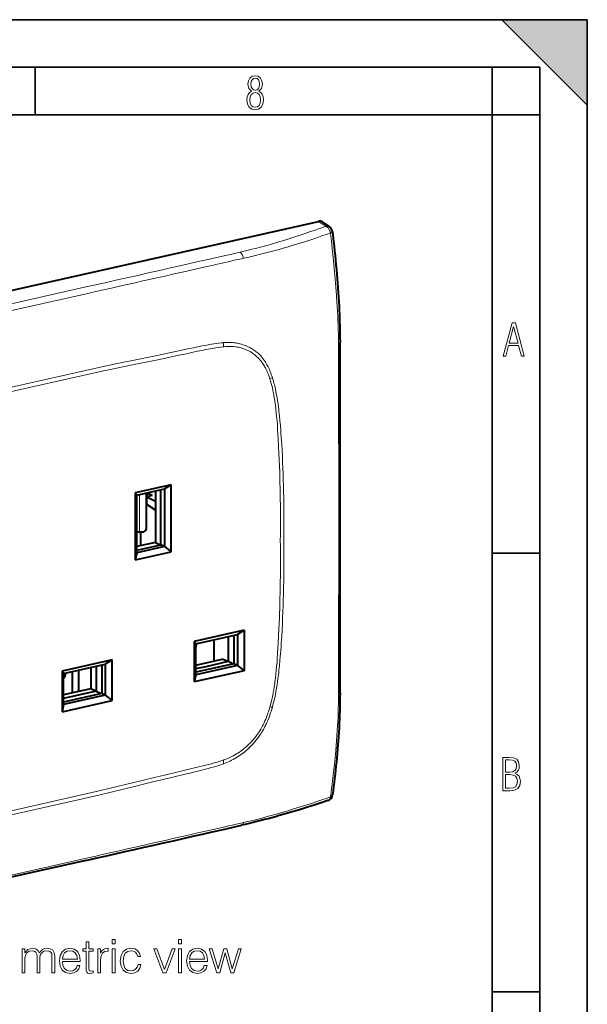
# Model space of a CAD drawing. Extents: x 0 to 420, y 0 to 297.
# Drawn here: x 360 to 420, y 193 to 297 of the extents above; entities that cross this region are included whole.
import ezdxf

# ---------------------------------------------------------------- set-up
doc = ezdxf.new("R2010")
doc.units = 0

msp = doc.modelspace()

# ---------------------------------------------------------------- linework, layer by layer
at = {"color": 7, "lineweight": 35}
for p, q in [((0, 297), (420, 297)), ((0, 297), (420, 297)), ((411, 297), (420, 288)), ((411, 297), (420, 297)), ((420, 0), (420, 297)), ((420, 0), (420, 297)), ((420, 288), (420, 297)), ((20.000401, 292), (415, 292)), ((361.875, 287), (361.875, 292)), ((410, 287), (410, 292)), ((415, 4.99976), (415, 292)), ((25.000401, 287), (410, 287)), ((410, 287), (415, 287)), ((410, 9.99976), (410, 287)), ((410, 240.832993), (415, 240.832993)), ((410, 194.666), (415, 194.666))]:
    msp.add_line(p, q, dxfattribs=at)
at = {"color": 7, "lineweight": 40}
for p, q in [((301.480713, 255.468323), (391.707245, 275.773102)), ((392.100067, 275.705688), (392.862976, 275.185699)), ((376.202454, 248.039093), (372.411896, 247.18605)), ((376.202454, 248.039093), (375.475281, 247.597046)), ((376.202454, 240.991394), (376.202454, 248.039093)), ((372.411896, 247.18605), (372.411896, 240.138367)), ((372.411896, 247.18605), (372.56189, 246.941422)), ((372.56189, 246.941422), (375.475281, 247.597046)), ((372.56189, 240.880402), (372.56189, 246.941422)), ((373.567078, 247.167633), (373.567078, 243.414566)), ((373.60968, 243.593536), (373.60968, 247.177216)), ((374.178894, 246.910645), (373.614227, 246.783585)), ((373.614227, 246.783585), (374.528748, 246.308578)), ((373.614227, 245.947464), (373.614227, 246.783585)), ((373.677063, 247.171295), (373.665131, 247.189697)), ((374.178894, 246.910645), (373.677063, 247.171295)), ((373.677063, 246.797714), (373.677063, 247.171295)), ((374.528748, 247.384048), (374.528748, 241.980438)), ((375.104279, 241.728897), (375.104279, 247.51355)), ((375.475281, 247.597046), (375.475281, 241.536041)), ((373.60968, 246.524948), (373.614227, 246.516541)), ((374.528748, 245.353821), (373.614227, 245.947464)), ((372.857056, 243.08197), (373.193298, 243.072601)), ((373.000122, 241.636429), (373.000122, 243.077988)), ((373.558105, 243.338089), (373.600708, 243.517059)), ((374.528748, 241.980438), (372.56189, 241.537811)), ((372.56189, 241.156754), (375.104279, 241.728897)), ((375.475281, 241.536041), (372.56189, 240.880402)), ((374.528748, 241.980438), (375.040344, 241.714508)), ((375.475281, 241.536041), (375.104279, 241.728897)), ((375.475281, 241.536041), (376.202454, 240.991394)), ((372.411896, 240.138367), (376.202454, 240.991394)), ((372.56189, 240.880402), (372.411896, 240.138367)), ((383.893188, 232.73204), (378.63028, 231.547653)), ((378.780273, 231.303009), (383.166046, 232.290009)), ((382.795044, 232.206512), (382.795044, 229.205688)), ((383.893188, 232.73204), (383.166046, 232.290009)), ((383.166046, 232.290009), (383.166046, 229.012817)), ((383.893188, 232.73204), (383.893188, 228.468185)), ((378.63028, 231.547653), (378.63028, 227.283798)), ((378.63028, 231.547653), (378.780273, 231.303009)), ((378.780273, 228.025848), (378.780273, 231.303009)), ((380.67691, 231.729843), (380.67691, 229.486359)), ((382.219513, 229.45723), (382.219513, 232.076996)), ((369.98407, 229.601898), (364.72113, 228.417511)), ((364.871124, 228.172867), (369.256897, 229.159851)), ((368.885864, 229.076355), (368.885864, 226.075531)), ((369.98407, 229.601898), (369.256897, 229.159851)), ((369.256897, 229.159851), (369.256897, 225.882675)), ((369.98407, 225.338028), (369.98407, 229.601898)), ((378.780273, 229.05954), (381.559814, 229.685043)), ((382.795044, 229.205688), (378.780273, 228.3022)), ((379.86795, 228.92804), (382.219513, 229.45723)), ((382.167877, 229.445618), (381.559814, 229.685043)), ((382.219513, 229.45723), (382.73111, 229.191299)), ((383.166046, 229.012817), (382.795044, 229.205688)), ((364.72113, 228.417511), (364.72113, 224.153656)), ((364.72113, 228.417511), (364.871124, 228.172867)), ((364.871124, 224.895691), (364.871124, 228.172867)), ((365.797241, 226.137802), (365.797241, 228.381287)), ((366.443665, 228.526764), (366.443665, 226.283264)), ((367.725159, 228.815155), (367.725159, 226.571655)), ((368.310364, 228.946838), (368.310364, 226.327072)), ((383.893188, 228.468185), (378.63028, 227.283798)), ((383.166046, 229.012817), (378.780273, 228.025848)), ((378.780273, 228.683258), (379.86795, 228.928024)), ((383.166046, 229.012817), (383.893188, 228.468185)), ((378.780273, 228.025848), (378.63028, 227.283798)), ((367.725159, 226.571655), (364.871155, 225.929382)), ((368.310364, 226.327072), (364.871155, 225.553101)), ((368.885864, 226.075531), (364.871155, 225.172043)), ((368.270691, 226.318146), (367.725159, 226.571655)), ((368.310364, 226.327072), (368.82196, 226.061142)), ((369.256897, 225.882675), (368.885864, 226.075531)), ((364.72113, 224.153656), (369.98407, 225.338028)), ((369.256897, 225.882675), (364.871124, 224.895691)), ((369.256897, 225.882675), (369.98407, 225.338028)), ((364.871124, 224.895691), (364.72113, 224.153656)), ((367.213867, 208.497009), (329.621643, 200.03717))]:
    msp.add_line(p, q, dxfattribs=at)
at = {"color": 7, "lineweight": 18}
for p, q in [((391.707245, 275.773102), (392.462097, 275.258575)), ((367.070923, 268.826385), (348.27478, 264.596436)), ((367.433289, 268.192261), (348.637146, 263.962341)), ((381.747894, 262.573914), (381.692505, 262.568359)), ((381.714539, 263.007629), (381.870605, 263.018311)), ((377.447144, 261.763306), (377.369171, 261.746704)), ((385.620758, 261.600891), (385.714783, 261.494751)), ((349.788605, 256.161224), (368.584747, 260.391144)), ((368.605682, 259.932434), (349.809509, 255.702515)), ((386.587494, 259.184479), (386.579651, 259.208649)), ((386.786987, 259.520294), (386.84259, 259.35022)), ((387.11441, 256.793701), (387.096832, 256.910156)), ((372.857056, 247.007843), (372.857056, 243.08197)), ((373.60968, 243.593536), (373.567078, 243.414566)), ((387.11441, 227.281311), (387.096832, 227.156937)), ((386.587494, 224.653381), (386.579651, 224.625687)), ((386.786377, 224.422852), (386.842529, 224.617798)), ((385.620819, 221.818375), (385.715332, 221.9664)), ((381.747894, 219.085693), (381.692505, 219.06636)), ((381.714539, 218.664383), (381.870636, 218.723465)), ((377.447144, 217.960632), (377.369171, 217.942123)), ((349.809509, 211.582153), (368.605682, 215.812073)), ((349.788605, 211.145203), (368.584747, 215.375122)), ((367.433289, 208.771072), (348.637146, 204.541138))]:
    msp.add_line(p, q, dxfattribs=at)
for points in [[(384.656067, 289.459259), (384.444672, 289.322998), (384.294342, 289.125702), (384.200378, 288.872009), (384.17218, 288.56662), (384.228577, 288.115631), (384.402374, 287.786774), (384.674866, 287.584747), (385.041321, 287.514282), (385.403046, 287.584747), (385.675537, 287.786774), (385.844666, 288.115631), (385.905731, 288.56662), (385.872864, 288.872009), (385.7836, 289.125702), (385.628571, 289.322998), (385.421844, 289.459259), (385.708435, 289.764618), (385.802399, 290.201538), (385.746002, 290.577362), (385.595673, 290.859253), (385.356079, 291.037781), (385.041321, 291.098846), (384.721863, 291.037781), (384.482269, 290.859253), (384.331909, 290.577362), (384.280243, 290.201538), (384.374207, 289.759918)], [(385.497009, 290.220306), (385.464142, 289.943146), (385.374878, 289.741119), (385.229248, 289.614288), (385.041321, 289.571991), (384.843994, 289.614288), (384.703064, 289.741119), (384.6091, 289.943146), (384.580902, 290.220306), (384.6091, 290.483398), (384.703064, 290.680725), (384.848694, 290.802856), (385.041321, 290.845154), (385.229248, 290.802856), (385.374878, 290.680725), (385.464142, 290.483398)], [(385.605072, 288.56662), (385.562805, 288.228363), (385.450043, 287.97937), (385.266815, 287.829041), (385.022522, 287.777374), (384.797028, 287.829041), (384.623199, 287.98407), (384.510437, 288.233063), (384.47287, 288.57132), (384.510437, 288.886078), (384.627899, 289.125702), (384.811127, 289.276031), (385.041321, 289.332397), (385.266815, 289.276031), (385.445343, 289.125702), (385.562805, 288.886078)], [(411.141174, 261.586731), (411.413666, 261.586731), (411.714325, 262.686066), (412.771393, 262.686066), (413.067352, 261.586731), (413.363312, 261.586731), (412.428436, 265.086731), (412.08548, 265.086731)], [(411.766022, 262.953857), (412.240509, 264.701508), (412.710297, 262.953857)], [(411.109863, 215.831726), (411.847443, 215.831726), (412.331329, 215.888107), (412.678986, 216.076019), (412.881012, 216.386093), (412.951477, 216.841797), (412.913879, 217.123672), (412.810547, 217.353867), (412.632019, 217.532394), (412.383026, 217.67334), (412.585022, 217.795486), (412.725983, 217.969315), (412.810547, 218.194809), (412.838715, 218.472), (412.76825, 218.871323), (412.566254, 219.139114), (412.218597, 219.284744), (411.730011, 219.331726), (411.109863, 219.331726)], [(411.401154, 217.786087), (411.401154, 219.073334), (411.776978, 219.073334), (412.119934, 219.040451), (412.359528, 218.941788), (412.495758, 218.753876), (412.542755, 218.462601), (412.495758, 218.152527), (412.368927, 217.945816), (412.143433, 217.823669), (411.819275, 217.786087)], [(411.401154, 216.094818), (411.401154, 217.527695), (411.833344, 217.527695), (412.190399, 217.485413), (412.444092, 217.358566), (412.594421, 217.147156), (412.646118, 216.841797), (412.594421, 216.489441), (412.439392, 216.259247), (412.181, 216.132401), (411.809875, 216.094818)], [(369.989868, 199.72345), (370.281952, 199.72345), (370.281952, 200.16156), (369.989868, 200.16156)], [(376.97525, 199.72345), (377.267334, 199.72345), (377.267334, 200.16156), (376.97525, 200.16156)], [(360.507263, 196.66156), (360.799316, 196.66156), (360.799316, 198.224152), (360.852875, 198.53569), (361.003784, 198.779083), (361.237427, 198.93486), (361.544098, 198.993271), (361.777771, 198.95433), (361.943268, 198.837494), (362.040619, 198.642776), (362.074707, 198.370178), (362.074707, 196.66156), (362.366791, 196.66156), (362.366791, 198.243622), (362.415466, 198.545425), (362.566376, 198.783951), (362.800018, 198.93486), (363.106689, 198.993271), (363.350098, 198.95433), (363.520477, 198.847229), (363.612946, 198.662262), (363.642151, 198.399384), (363.642151, 196.66156), (363.934235, 196.66156), (363.934235, 198.423737), (363.880676, 198.783951), (363.729797, 199.041946), (363.471771, 199.197723), (363.116425, 199.251266), (362.858429, 199.217194), (362.634521, 199.12471), (362.303497, 198.754745), (362.206146, 198.964066), (362.050354, 199.119843), (361.841034, 199.217194), (361.583038, 199.251266), (361.11087, 199.12471), (360.779846, 198.769348), (360.779846, 199.187988), (360.507263, 199.187988)], [(364.74231, 197.86879), (366.62616, 197.86879), (366.62616, 197.966156), (366.548279, 198.511353), (366.338959, 198.91539), (365.998199, 199.163651), (365.550354, 199.251266), (365.083038, 199.158783), (364.737427, 198.900787), (364.513519, 198.47728), (364.440491, 197.912598), (364.513519, 197.352798), (364.732574, 196.939026), (365.078186, 196.68103), (365.540619, 196.593414), (365.939789, 196.656693), (366.256195, 196.822205), (366.480133, 197.089935), (366.592102, 197.440414), (366.300018, 197.440414), (366.212402, 197.192154), (366.051758, 197.007172), (365.832703, 196.89035), (365.560089, 196.85141), (365.224213, 196.914688), (364.966217, 197.114273), (364.80072, 197.425812), (364.74231, 197.854187)], [(367.531586, 199.9133), (367.239532, 199.9133), (367.239532, 199.187988), (366.89389, 199.187988), (366.89389, 198.949463), (367.239532, 198.949463), (367.239532, 197.109406), (367.25412, 196.880615), (367.312531, 196.719971), (367.434235, 196.632355), (367.638672, 196.598282), (367.998901, 196.651825), (367.998901, 196.885483), (367.716583, 196.836807), (367.560791, 196.900085), (367.531586, 197.109406), (367.531586, 198.949463), (367.998901, 198.949463), (367.998901, 199.187988), (367.531586, 199.187988)], [(368.466217, 196.66156), (368.758301, 196.66156), (368.758301, 198.063507), (368.806976, 198.448074), (368.948151, 198.72554), (369.186676, 198.891052), (369.522552, 198.949463), (369.561493, 198.949463), (369.561493, 199.251266), (369.527405, 199.251266), (369.269409, 199.217194), (369.055237, 199.129578), (368.880005, 198.968933), (368.748566, 198.74501), (368.748566, 199.187988), (368.466217, 199.187988)], [(369.989868, 196.66156), (370.281952, 196.66156), (370.281952, 199.187988), (369.989868, 199.187988)], [(372.701263, 197.532913), (372.613647, 197.245712), (372.453003, 197.031525), (372.233948, 196.900085), (371.966217, 196.856277), (371.625458, 196.924423), (371.367462, 197.133743), (371.197083, 197.46962), (371.138672, 197.932068), (371.197083, 198.379913), (371.367462, 198.715805), (371.625458, 198.920258), (371.961365, 198.993271), (372.224213, 198.949463), (372.443268, 198.827759), (372.594177, 198.633041), (372.676941, 198.384781), (372.959259, 198.384781), (372.866791, 198.735275), (372.662323, 199.007874), (372.350769, 199.187988), (371.961365, 199.251266), (371.494049, 199.158783), (371.138672, 198.89592), (370.914764, 198.472412), (370.836884, 197.90773), (370.914764, 197.352798), (371.13382, 196.943893), (371.484314, 196.685898), (371.941895, 196.598282), (372.350769, 196.66156), (372.672058, 196.846542), (372.886261, 197.138611), (372.993347, 197.532913)], [(375.329926, 196.66156), (375.656067, 196.66156), (376.600433, 199.187988), (376.298615, 199.187988), (375.505157, 197.016922), (374.697083, 199.187988), (374.380676, 199.187988)], [(376.97525, 196.66156), (377.267334, 196.66156), (377.267334, 199.187988), (376.97525, 199.187988)], [(378.124084, 197.86879), (380.007935, 197.86879), (380.007935, 197.966156), (379.930054, 198.511353), (379.720734, 198.91539), (379.380005, 199.163651), (378.932159, 199.251266), (378.464844, 199.158783), (378.119202, 198.900787), (377.895294, 198.47728), (377.822266, 197.912598), (377.895294, 197.352798), (378.114349, 196.939026), (378.459961, 196.68103), (378.922424, 196.593414), (379.321564, 196.656693), (379.638, 196.822205), (379.861908, 197.089935), (379.973877, 197.440414), (379.681793, 197.440414), (379.594177, 197.192154), (379.433533, 197.007172), (379.214478, 196.89035), (378.941895, 196.85141), (378.605988, 196.914688), (378.347992, 197.114273), (378.182495, 197.425812), (378.124084, 197.854187)], [(380.996124, 196.66156), (381.302795, 196.66156), (381.88208, 198.774216), (382.466217, 196.66156), (382.777771, 196.66156), (383.571228, 199.187988), (383.274292, 199.187988), (382.626862, 197.075333), (382.057312, 199.187988), (381.731171, 199.187988), (381.151886, 197.075333), (380.499603, 199.187988), (380.202667, 199.187988)], [(364.74231, 198.107315), (364.815308, 198.47728), (364.980835, 198.754745), (365.229095, 198.929993), (365.545502, 198.993271), (365.852173, 198.929993), (366.095581, 198.759613), (366.251343, 198.47728), (366.324371, 198.107315)], [(378.124084, 198.107315), (378.197083, 198.47728), (378.36261, 198.754745), (378.61087, 198.929993), (378.927277, 198.993271), (379.233948, 198.929993), (379.477356, 198.759613), (379.633118, 198.47728), (379.706146, 198.107315)]]:
    msp.add_lwpolyline(points, close=True, dxfattribs=at)
for points in [[(386.657715, 273.351379), (386.982239, 273.445312), (387.304718, 273.540314), (387.628632, 273.63739), (387.950592, 273.735474), (388.58548, 273.933502), (389.213318, 274.135132), (389.765808, 274.317139), (390.313446, 274.501495), (390.856537, 274.688019), (391.233704, 274.81958), (391.608917, 274.952057), (392.036591, 275.104828), (392.462097, 275.258575)], [(392.961945, 274.541809), (392.949371, 274.605469), (392.94046, 274.641541), (392.929443, 274.680206), (392.916107, 274.721161), (392.90033, 274.763763), (392.870239, 274.833405), (392.834747, 274.902039), (392.794434, 274.967834), (392.772614, 274.999329), (392.749786, 275.029663), (392.707611, 275.079773), (392.662689, 275.125763), (392.615295, 275.167145), (392.565826, 275.2034), (392.514587, 275.234039), (392.488495, 275.247101), (392.462097, 275.258575)], [(392.961945, 274.541809), (392.516815, 274.386383), (392.070343, 274.232269), (391.702637, 274.106873), (391.33371, 273.982544), (390.785706, 273.800812), (390.234436, 273.621887), (389.679535, 273.445953), (389.050476, 273.251953), (388.733917, 273.156586), (388.415924, 273.062378), (387.989624, 272.938599), (387.560516, 272.817047), (387.12854, 272.697784)], [(392.961945, 274.541809), (393.030609, 274.561462), (393.067749, 274.573761), (393.094971, 274.583923), (393.120422, 274.594727), (393.142944, 274.605927), (393.161438, 274.61734), (393.175079, 274.628632), (393.183594, 274.640259), (393.185455, 274.645874), (393.185669, 274.651306)], [(393.681915, 266.800201), (393.648376, 267.350494), (393.611542, 267.901245), (393.571503, 268.452393), (393.540161, 268.857605), (393.507233, 269.263031), (393.471313, 269.685638), (393.433777, 270.10849), (393.364807, 270.845703), (393.291534, 271.583618), (393.214294, 272.322174), (393.154846, 272.868408), (393.093536, 273.415009), (393.028595, 273.97821), (392.961945, 274.541809)], [(383.436584, 272.527435), (383.860657, 272.627502), (384.28241, 272.728882), (384.679565, 272.826294), (385.073914, 272.925232), (385.609009, 273.063538), (386.137207, 273.205444), (386.398468, 273.277893), (386.657715, 273.351379)], [(380.214478, 271.795837), (381.290314, 272.038269), (382.246918, 272.253937), (382.723999, 272.36261), (383.436584, 272.527435)], [(368.584747, 260.391083), (370.522736, 260.789825), (372.460144, 261.187286), (374.181885, 261.542175), (375.042664, 261.720978), (376.33371, 261.991638), (377.783691, 262.30011), (378.548309, 262.46286), (379.283417, 262.616089), (379.658783, 262.69223)], [(381.692505, 262.568359), (381.428345, 262.538788), (381.163818, 262.504608), (380.899017, 262.466217), (380.703979, 262.435516), (380.50882, 262.402893), (380.306061, 262.367126), (380.10321, 262.329681), (379.837616, 262.278381), (379.57193, 262.224792), (379.21759, 262.150574), (378.981384, 262.099731), (378.509033, 261.996094), (377.800964, 261.839783), (377.447144, 261.763306)], [(379.658783, 262.69223), (379.938629, 262.747284), (380.219025, 262.800049), (380.449554, 262.841064), (380.680603, 262.879517), (380.937775, 262.91864), (381.19574, 262.95343), (381.454651, 262.983307), (381.584473, 262.996185), (381.714539, 263.007629)], [(383.855072, 262.355865), (383.714172, 262.403564), (383.571136, 262.445801), (383.426147, 262.482788), (383.279358, 262.514587), (383.13092, 262.54129), (382.981049, 262.56308), (382.829895, 262.580078), (382.711487, 262.590027), (382.592499, 262.597168), (382.472961, 262.601624), (382.382996, 262.60318), (382.292755, 262.603271), (382.111725, 262.599091), (381.930023, 262.589264), (381.747894, 262.573914)], [(382.558807, 263.015045), (382.69928, 263.003235), (382.83783, 262.987762), (382.973328, 262.968933), (383.105133, 262.946991), (383.190796, 262.930786), (383.274628, 262.913391), (383.437012, 262.875366), (383.59314, 262.833191), (383.739685, 262.788452), (383.883423, 262.739502), (384.026154, 262.685638), (384.169403, 262.626038), (384.314331, 262.559753), (384.387634, 262.523865), (384.461426, 262.486053), (384.5625, 262.431396), (384.664124, 262.372925), (384.765778, 262.31073), (384.868408, 262.243927), (384.969849, 262.173737), (385.069214, 262.100677), (385.185822, 262.009064), (385.299438, 261.913239), (385.409912, 261.813202), (385.517029, 261.709076), (385.620758, 261.600891)], [(377.369171, 261.746704), (376.492737, 261.561829), (375.616364, 261.378479), (374.447876, 261.135925), (372.110992, 260.654724), (369.774109, 260.174194), (368.605682, 259.932434)], [(385.714783, 261.494751), (385.767365, 261.43222), (385.818909, 261.368652), (385.918823, 261.238281), (386.014679, 261.103821), (386.106506, 260.965576), (386.194275, 260.823914), (386.278076, 260.679169), (386.342224, 260.561432), (386.40387, 260.4422), (386.462982, 260.321655), (386.505676, 260.230469), (386.547028, 260.138611), (386.625732, 259.953247), (386.682373, 259.810059), (386.736115, 259.66571), (386.786987, 259.520294)], [(386.579651, 259.208649), (386.542847, 259.319214), (386.504639, 259.429047), (386.465973, 259.53537), (386.425934, 259.640869), (386.362335, 259.799438), (386.295319, 259.95575), (386.224731, 260.109497), (386.150452, 260.260498), (386.107544, 260.343048), (386.063477, 260.424622), (386.002808, 260.531738), (385.939941, 260.636902), (385.874847, 260.73999), (385.798859, 260.853302), (385.71991, 260.963684), (385.63797, 261.070892), (385.552948, 261.174805)], [(387.096832, 256.910156), (387.043091, 257.24411), (387.014343, 257.41037), (386.984192, 257.576111), (386.941711, 257.796112), (386.896393, 258.014832), (386.848053, 258.231995), (386.789795, 258.474243), (386.727142, 258.713928), (386.659821, 258.950775), (386.624298, 259.068054), (386.587494, 259.184479)], [(386.84259, 259.35022), (386.903564, 259.150757), (386.961334, 258.949921), (387.016052, 258.747742), (387.055115, 258.595428), (387.092651, 258.442505), (387.128662, 258.288849), (387.163177, 258.134644), (387.227936, 257.825134), (387.287415, 257.514099), (387.341949, 257.201843)], [(393.828613, 244.418686), (393.829346, 246.444092), (393.827881, 250.496307), (393.824646, 254.160355), (393.820282, 259.310822)], [(387.341949, 257.201843), (387.393555, 256.878571), (387.440796, 256.554779), (387.4841, 256.230652), (387.512177, 256.00415), (387.538727, 255.777267), (387.567505, 255.515839), (387.594604, 255.253906), (387.641937, 254.758972), (387.684998, 254.267487), (387.724609, 253.778931), (387.752472, 253.412445), (387.7789, 253.044159), (387.827881, 252.299835)], [(387.50415, 252.057312), (387.460327, 252.887848), (387.437317, 253.302841), (387.399628, 253.924438), (387.369751, 254.362122), (387.336334, 254.798645), (387.298615, 255.233704), (387.260101, 255.62648), (387.216919, 256.017578), (387.168549, 256.406708), (387.142212, 256.600494), (387.11441, 256.793701)], [(387.679047, 242.164581), (387.684692, 242.724564), (387.688782, 243.28418), (387.691193, 243.830017), (387.692047, 244.375504), (387.690552, 245.111176), (387.685974, 245.846146), (387.678162, 246.580338), (387.663696, 247.496933), (387.643707, 248.412155), (387.631592, 248.869217), (387.617981, 249.325897), (387.594818, 250.010178), (387.568176, 250.693527), (387.537994, 251.375916), (387.50415, 252.057312)], [(393.828613, 244.418686), (393.829346, 242.393875), (393.827881, 238.343475), (393.824646, 234.682327), (393.820282, 229.537949)], [(387.679047, 242.164581), (387.684662, 241.608566), (387.688751, 241.052216), (387.691193, 240.506042), (387.692047, 239.959488), (387.690552, 239.22316), (387.685974, 238.486145), (387.678162, 237.748428), (387.663696, 236.825317), (387.643707, 235.901093), (387.617981, 234.975784), (387.602936, 234.512726), (387.586334, 234.049377), (387.561798, 233.431137), (387.534424, 232.812393), (387.50415, 232.19313)], [(387.50415, 232.19313), (387.459808, 231.332916), (387.436493, 230.902573), (387.398224, 230.256531), (387.368713, 229.812851), (387.335754, 229.368759), (387.298615, 228.924225), (387.260101, 228.514114), (387.216919, 228.103607), (387.168549, 227.692673), (387.142212, 227.487045), (387.11441, 227.281311)], [(387.340393, 226.991455), (387.392242, 227.331787), (387.438721, 227.66153), (387.482513, 227.99762), (387.513397, 228.251862), (387.542297, 228.504349), (387.569214, 228.754272), (387.59436, 229.002075), (387.640808, 229.499023), (387.683777, 230.009338), (387.723694, 230.530411), (387.760773, 231.060349), (387.784027, 231.415115), (387.827728, 232.120102)], [(387.096832, 227.156937), (387.066071, 226.948105), (387.033661, 226.739105), (386.98764, 226.460236), (386.938049, 226.181244), (386.884613, 225.902328), (386.819458, 225.588867), (386.78476, 225.432343), (386.748535, 225.276031), (386.697815, 225.067963), (386.644196, 224.860397), (386.587494, 224.653381)], [(386.842529, 224.617798), (386.910492, 224.868591), (386.974335, 225.120834), (387.034241, 225.374054), (387.090363, 225.627319), (387.125702, 225.79567), (387.159454, 225.963287), (387.222504, 226.295868), (387.283783, 226.645081), (387.340393, 226.991455)], [(386.579651, 224.625687), (386.505585, 224.374695), (386.425934, 224.124283), (386.383911, 223.999405), (386.340393, 223.874832), (386.279938, 223.70929), (386.216644, 223.544525), (386.150452, 223.380676), (386.063477, 223.177399), (385.97168, 222.976105), (385.874847, 222.77713), (385.824524, 222.678604), (385.772888, 222.58078), (385.701965, 222.451538), (385.628662, 222.323715), (385.552948, 222.197418)], [(385.715332, 221.9664), (385.807861, 222.118652), (385.897217, 222.27327), (385.983398, 222.43013), (386.066467, 222.589096), (386.119446, 222.694702), (386.171082, 222.801102), (386.222778, 222.911118), (386.273132, 223.02182), (386.368469, 223.242126), (386.458588, 223.464417), (386.54361, 223.688339), (386.623718, 223.913605), (386.666534, 224.040482), (386.707916, 224.167679), (386.786377, 224.422852)], [(382.559357, 219.033981), (382.731812, 219.125839), (382.902222, 219.222382), (383.070831, 219.32373), (383.237823, 219.429993), (383.40332, 219.541306), (383.567474, 219.657806), (383.732483, 219.781296), (383.895416, 219.909821), (384.055786, 220.043045), (384.21344, 220.180878), (384.369995, 220.324936), (384.523468, 220.473602), (384.673737, 220.626801), (384.820618, 220.784454), (384.963989, 220.946472), (385.103607, 221.112762), (385.239288, 221.283188), (385.37085, 221.457672), (385.498077, 221.636093), (385.620819, 221.818375)], [(393.681915, 222.165939), (393.647308, 221.632721), (393.609039, 221.101273), (393.56723, 220.571503), (393.522034, 220.04335), (393.490051, 219.692123), (393.456665, 219.341553), (393.385864, 218.642349), (393.322876, 218.061539), (393.256592, 217.48233), (393.187103, 216.904587), (393.136108, 216.496124), (393.08371, 216.088318), (393.02359, 215.633347), (392.961945, 215.179047)], [(383.855072, 220.252182), (383.701263, 220.13121), (383.544922, 220.015533), (383.386292, 219.90509), (383.225555, 219.799835), (383.062988, 219.699722), (382.898743, 219.604675), (382.733063, 219.514633), (382.587097, 219.439896), (382.440277, 219.368912), (382.292755, 219.301605), (382.144684, 219.237946), (382.046112, 219.197678), (381.947388, 219.158981), (381.847687, 219.121552), (381.747894, 219.085693)], [(381.692505, 219.06636), (381.428345, 218.97702), (381.163818, 218.892136), (380.899017, 218.81134), (380.705566, 218.75473), (380.511993, 218.699951), (380.307648, 218.643982), (380.10321, 218.589706), (379.837616, 218.521484), (379.57193, 218.455475), (379.21759, 218.370209), (378.981384, 218.314728), (378.509033, 218.20578), (377.800964, 218.043381), (377.447144, 217.960632)], [(368.584717, 215.375168), (369.887024, 215.69252), (372.487671, 216.329483), (374.218872, 216.752182), (375.083923, 216.961975), (376.381104, 217.27388), (377.794739, 217.608963), (378.156799, 217.694305), (378.825928, 217.853912), (379.163177, 217.93605), (379.658722, 218.059891)], [(377.369171, 217.942123), (376.492737, 217.732544), (375.616364, 217.521439), (374.447876, 217.238083), (372.110992, 216.66748), (369.774109, 216.096237), (368.605682, 215.812073)], [(379.658722, 218.059891), (380.093933, 218.171753), (380.307007, 218.228043), (380.622864, 218.314667), (380.859589, 218.382904), (381.098114, 218.455261), (381.303772, 218.521149), (381.509552, 218.59082), (381.714539, 218.664383)], [(392.961792, 215.179153), (392.515778, 215.027145), (392.066284, 214.875595), (391.616425, 214.725616), (391.163055, 214.576172), (390.473816, 214.352432), (389.77655, 214.130463), (389.071289, 213.910751), (388.358276, 213.693909), (387.74646, 213.512482), (387.129517, 213.334244)], [(392.961945, 215.179047), (392.954468, 215.143555), (392.944031, 215.10434), (392.933136, 215.071075), (392.919617, 215.036667), (392.901001, 214.997421), (392.878723, 214.958878), (392.855133, 214.925262), (392.828766, 214.894104), (392.799957, 214.866074), (392.769043, 214.841629), (392.73996, 214.82309), (392.709442, 214.807556), (392.677612, 214.795166)]]:
    msp.add_lwpolyline(points, dxfattribs=at)
at = {"color": 7, "lineweight": 40}
for points in [[(393.185669, 274.651306), (393.295776, 273.662506), (393.348663, 273.169067), (393.400024, 272.676331), (393.449707, 272.184326), (393.497681, 271.693115), (393.543823, 271.202667), (393.588074, 270.713074), (393.63031, 270.224304), (393.670441, 269.73645), (393.708374, 269.249451), (393.74408, 268.763397), (393.777405, 268.278259), (393.808319, 267.794067), (393.8367, 267.310852), (393.862457, 266.828583), (393.882324, 266.417023), (393.900238, 266.006317), (393.916077, 265.596527), (393.929871, 265.187805), (393.941559, 264.780243), (393.951111, 264.373901), (393.958527, 263.968872), (393.963715, 263.565186), (393.967224, 263.019989)], [(393.967224, 226.145096), (393.964447, 225.678253), (393.958618, 225.212952), (393.949799, 224.749207), (393.938019, 224.286987), (393.92334, 223.826431), (393.905762, 223.367569), (393.885437, 222.910522), (393.862305, 222.455429), (393.836517, 222.002426), (393.808075, 221.551453), (393.77713, 221.102448), (393.743713, 220.655304), (393.707947, 220.210007), (393.669922, 219.766418), (393.6297, 219.324448), (393.587341, 218.884048), (393.54303, 218.44519), (393.496796, 218.007736), (393.44873, 217.571609), (393.398895, 217.136734), (393.347443, 216.703094), (393.294434, 216.270569), (393.239929, 215.839081), (393.184082, 215.408539)], [(392.677612, 214.795151), (391.969177, 214.56102), (391.255371, 214.32869), (390.535034, 214.098572), (389.807037, 213.871063), (389.439789, 213.758408), (389.070251, 213.646576), (388.698151, 213.535583), (388.323486, 213.425507), (387.946014, 213.316376), (387.565643, 213.208237), (387.182281, 213.101151), (386.795715, 212.995148), (386.405792, 212.890289), (386.012634, 212.786652), (385.616211, 212.684296), (385.216553, 212.583313), (384.813599, 212.483704), (384.407379, 212.385574), (383.997681, 212.28894), (383.584534, 212.193863)]]:
    msp.add_lwpolyline(points, dxfattribs=at)
for centre, radius, start, end in [((391.828735, 275.293396), 0.494116, 56.649306, 104.212076), ((392.440552, 274.565979), 0.75, 6.533846, 55.719905), ((-12035.958984, 244.050934), 12429.941322, 0.00241, 0.087438), ((-12002.625, 245.086594), 12396.608319, 359.912454, 359.997629), ((392.440552, 215.506699), 0.75, 288.428763, 352.479765), ((-3610.340088, 17860.652344), 18094.738047, 282.698357, 282.751503)]:
    msp.add_arc(centre, radius, start, end, dxfattribs=at)
at = {"color": 7, "lineweight": 18}
for centre, radius, start, end in [((368.51593, 341.212158), 70.997631, 282.438885, 285.198166), ((-1931.552979, 10473.763672), 10460.61305, 282.693808, 282.767615), ((515.856628, -322.393341), 608.768235, 102.527608, 102.832856), ((-1293.506104, 7671.288086), 7587.129709, 282.645335, 282.747603), ((318.038727, 262.314331), 75.775755, 0.417124, 3.393835), ((376.676331, 263.039551), 5.038272, 354.633298, 359.63684), ((382.18811, 257.326935), 5.700221, 86.271341, 93.193089), ((382.500183, 258.597809), 3.994873, 40.169565, 70.174409), ((-283.917603, 259.607727), 677.737687, 359.974901, 0.275455), ((384.221741, 263.105499), 4.57941, 301.104768, 304.911666), ((268.292023, 245.026672), 119.757205, 1.089991, 3.481878), ((224.235123, 244.174744), 163.822921, 359.331105, 1.094778), ((225.5755, 240.313095), 162.481857, 358.905444, 0.687534), ((262.288361, 239.582291), 125.761216, 356.598281, 358.918822), ((-282.792786, 229.242371), 676.61288, 359.72431, 0.02503), ((324.831116, 226.430695), 68.982593, 356.455508, 359.631233), ((387.887207, 233.03299), 8.479802, 261.183425, 262.923799), ((378.987, 226.211517), 7.69544, 309.244789, 328.560489), ((377.265045, 218.621445), 4.449739, 0.55842, 5.738718), ((379.301178, 225.340668), 7.098577, 291.22119, 297.321867), ((370.045593, 272.872009), 61.940116, 282.838895, 286.010446), ((-3426.286865, 17010.537109), 17224.740108, 282.723615, 282.768674), ((575.495483, -635.740112), 869.609878, 102.734159, 102.948033)]:
    msp.add_arc(centre, radius, start, end, dxfattribs=at)
for centre, major_axis, ratio, start_param, end_param in [((392.440369, 274.565735), (-0.422546, -0.619995), 0.791785, 3.1415108695, 3.8187285782), ((383.416382, 271.833344), (0.167572, -0.731049), 0.524867, 1.51577698, 2.6762610428), ((393.217224, 263.015564), (0.75, 0.00473), 0.334816, 5.626378273, 6.281947181), ((393.217224, 226.149521), (0.75, -0.004776), 0.349203, 5.6307113476, 6.2844913332), ((392.440552, 215.506699), (0.74353, -0.098312), 0.51395, 5.5551652508, 6.2835999348), ((383.416382, 212.924789), (0.168854, -0.730759), 0.524299, 6.2812671903, 7.0821230735)]:
    msp.add_ellipse(centre, major_axis=major_axis, ratio=ratio, start_param=start_param, end_param=end_param, dxfattribs=at)
at = {"color": 7, "lineweight": 40}
for centre, major_axis, ratio, start_param, end_param in [((373.235931, 243.603958), (-0.364807, 0.086868), 0.936592, 3.1414922703, 3.3610179104), ((372.924011, 243.36319), (0.825012, 0), 0.34202, 4.2579776051, 4.6311283868), ((373.193298, 243.424988), (0.364807, -0.086868), 0.936592, 4.9318142371, 6.2830849239), ((373.193298, 243.424988), (0.364807, -0.086868), 0.936592, 6.2830849239, 6.5026105639), ((378.189606, 231.315689), (-0.314026, 0.681091), 0.851101, 3.7555824616, 4.3406075031), ((364.405762, 228.213745), (-0.314026, 0.681091), 0.851101, 3.4283229097, 4.340607503)]:
    msp.add_ellipse(centre, major_axis=major_axis, ratio=ratio, start_param=start_param, end_param=end_param, dxfattribs=at)
at = {"color": 7, "lineweight": 5}
msp.add_solid([(411, 297), (420, 288), (420, 297)], dxfattribs=at)

doc.saveas('drawing.dxf')
